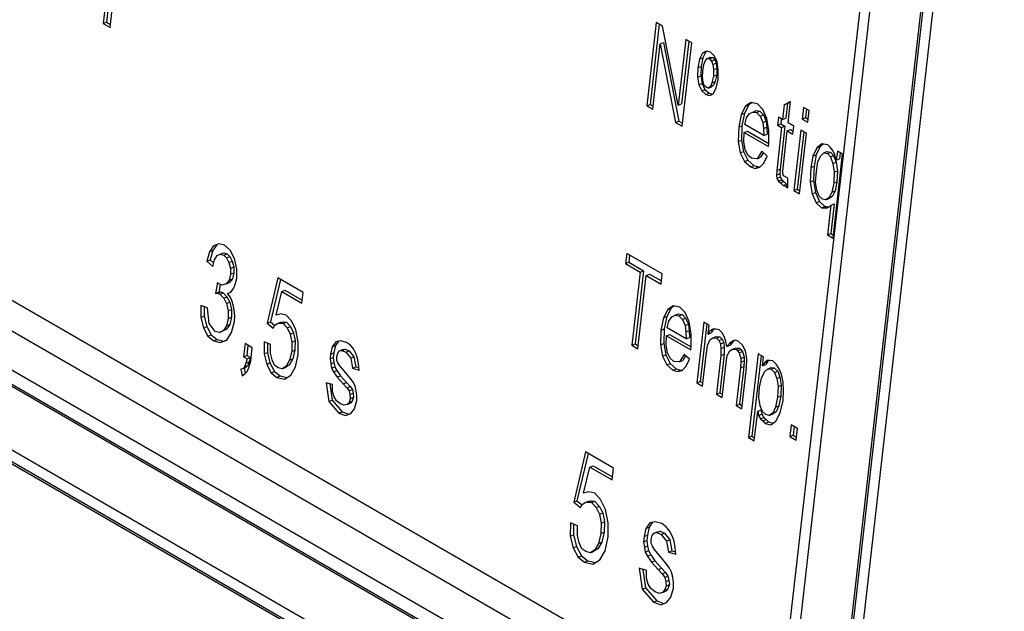
# Model space of a CAD drawing. Units: inches. Extents: x -195 to 195, y -143 to 143.
# Drawn here: x 100 to 102, y 32 to 33 of the extents above; entities that cross this region are included whole.
import ezdxf

# ---------------------------------------------------------------- set-up
doc = ezdxf.new("R2010")
doc.units = ezdxf.units.IN

# ---------------------------------------------------------------- blocks, each defined once
blk = doc.blocks.new('TOP__1', base_point=(-6.5221, 33.1841))
at = {"color": 4, "linetype": 'Continuous'}
for p, q in [((101.706, 31.8365), (102.0149, 34.5528)), ((101.7099, 31.8381), (102.0188, 34.5544)), ((102.0345, 34.5414), (101.7256, 31.8251)), ((101.6147, 31.9955), (101.9018, 34.5195)), ((101.9203, 34.5306), (101.6278, 31.9585)), ((101.628, 32.1121), (98.492, 33.9227)), ((101.6222, 32.0607), (98.4439, 33.8957)), ((98.3738, 33.8666), (101.6147, 31.9955)), ((101.6278, 31.9585), (98.3476, 33.8523)), ((101.6282, 31.9621), (98.3515, 33.8539)), ((98.2766, 33.7806), (101.6747, 31.8187)), ((101.6719, 31.7947), (98.2739, 33.7565)), ((101.6758, 31.7963), (98.2778, 33.7581)), ((100.4407, 33.5303), (100.4253, 33.3953)), ((100.4459, 33.5273), (100.4312, 33.3977)), ((100.4379, 33.3881), (100.4473, 33.471)), ((100.4253, 33.3953), (100.4312, 33.3977)), ((100.4253, 33.3953), (100.4379, 33.3881)), ((100.4312, 33.3977), (100.4385, 33.3935)), ((101.4131, 33.3971), (101.3962, 33.2484)), ((101.4183, 33.3941), (101.4021, 33.2508)), ((101.4244, 33.3906), (101.4131, 33.3971)), ((101.4524, 33.2493), (101.4244, 33.3906)), ((101.4069, 33.2423), (101.4201, 33.3588)), ((101.4201, 33.3588), (101.426, 33.3612)), ((101.4201, 33.3588), (101.4476, 33.2187)), ((101.426, 33.3612), (101.4535, 33.2211)), ((101.4658, 33.3667), (101.4524, 33.2493)), ((101.471, 33.3637), (101.4583, 33.2517)), ((101.4595, 33.2119), (101.4764, 33.3606)), ((101.4764, 33.3606), (101.4658, 33.3667)), ((101.4958, 33.3424), (101.4905, 33.3313)), ((101.5021, 33.3457), (101.4958, 33.3424)), ((101.4958, 33.3424), (101.5016, 33.3448)), ((101.5016, 33.3448), (101.4963, 33.3337)), ((101.5031, 33.3456), (101.5016, 33.3448)), ((101.51, 33.3442), (101.5021, 33.3457)), ((101.5166, 33.3374), (101.51, 33.3442)), ((101.5215, 33.3275), (101.5166, 33.3374)), ((101.4905, 33.3313), (101.4874, 33.3159)), ((101.4905, 33.3313), (101.4963, 33.3337)), ((101.4963, 33.3337), (101.4932, 33.3183)), ((101.4962, 33.3108), (101.4981, 33.3218)), ((101.4981, 33.3218), (101.5009, 33.3293)), ((101.5009, 33.3293), (101.504, 33.3326)), ((101.504, 33.3326), (101.5098, 33.335)), ((101.504, 33.3326), (101.508, 33.3323)), ((101.508, 33.3323), (101.5138, 33.3347)), ((101.508, 33.3323), (101.5115, 33.3282)), ((101.5098, 33.335), (101.5138, 33.3347)), ((101.5115, 33.3282), (101.5173, 33.3306)), ((101.5115, 33.3282), (101.5141, 33.3217)), ((101.5138, 33.3347), (101.5173, 33.3306)), ((101.5141, 33.3217), (101.5199, 33.3241)), ((101.5141, 33.3217), (101.5151, 33.313)), ((101.5173, 33.3306), (101.5199, 33.3241)), ((101.5199, 33.3241), (101.521, 33.3154)), ((101.5237, 33.3121), (101.5215, 33.3275)), ((101.4874, 33.3159), (101.4868, 33.2991)), ((101.4874, 33.3159), (101.4932, 33.3183)), ((101.4932, 33.3183), (101.4927, 33.3015)), ((101.4955, 33.2991), (101.4962, 33.3108)), ((101.5151, 33.313), (101.521, 33.3154)), ((101.5151, 33.313), (101.5151, 33.3009)), ((101.5151, 33.3009), (101.5209, 33.3033)), ((101.5209, 33.3033), (101.5183, 33.2917)), ((101.521, 33.3154), (101.5209, 33.3033)), ((101.5238, 33.2949), (101.5237, 33.3121)), ((101.4868, 33.2991), (101.4927, 33.3015)), ((101.4868, 33.2991), (101.4893, 33.2855)), ((101.4893, 33.2855), (101.4951, 33.2879)), ((101.4893, 33.2855), (101.4941, 33.2747)), ((101.4927, 33.3015), (101.4951, 33.2879)), ((101.4951, 33.2879), (101.4999, 33.2771)), ((101.4965, 33.2904), (101.4955, 33.2991)), ((101.4985, 33.2842), (101.4965, 33.2904)), ((101.5124, 33.2893), (101.5097, 33.2828)), ((101.5097, 33.2828), (101.5155, 33.2853)), ((101.5155, 33.2853), (101.5119, 33.2823)), ((101.5151, 33.3009), (101.5124, 33.2893)), ((101.5124, 33.2893), (101.5183, 33.2917)), ((101.5183, 33.2917), (101.5155, 33.2853)), ((101.52, 33.2799), (101.5238, 33.2949)), ((101.4941, 33.2747), (101.4999, 33.2771)), ((101.4941, 33.2747), (101.5014, 33.2685)), ((101.5028, 33.2808), (101.4985, 33.2842)), ((101.4999, 33.2771), (101.5072, 33.2709)), ((101.5014, 33.2685), (101.5072, 33.2709)), ((101.5014, 33.2685), (101.5085, 33.2664)), ((101.506, 33.2799), (101.5028, 33.2808)), ((101.5097, 33.2828), (101.506, 33.2799)), ((101.506, 33.2799), (101.5119, 33.2823)), ((101.5072, 33.2709), (101.5135, 33.269)), ((101.5085, 33.2664), (101.5149, 33.2697)), ((101.5149, 33.2697), (101.52, 33.2799)), ((101.3962, 33.2484), (101.4021, 33.2508)), ((101.4021, 33.2508), (101.4075, 33.2477)), ((101.4524, 33.2493), (101.4583, 33.2517)), ((101.5783, 33.25), (101.5706, 33.2353)), ((101.5819, 33.2543), (101.5725, 33.2476)), ((101.5725, 33.2476), (101.5783, 33.25)), ((101.5837, 33.2538), (101.5783, 33.25)), ((101.5936, 33.2515), (101.5819, 33.2543)), ((101.6032, 33.2419), (101.5936, 33.2515)), ((101.6416, 33.2501), (101.6386, 33.2236)), ((101.6529, 33.2557), (101.6416, 33.2501)), ((101.6416, 33.2501), (101.6474, 33.2525)), ((101.6474, 33.2525), (101.6444, 33.226)), ((101.6528, 33.2552), (101.6474, 33.2525)), ((101.6486, 33.2178), (101.6529, 33.2557)), ((101.3962, 33.2484), (101.4069, 33.2423)), ((101.5648, 33.2328), (101.5602, 33.2103)), ((101.5725, 33.2476), (101.5648, 33.2328)), ((101.5648, 33.2328), (101.5706, 33.2353)), ((101.5706, 33.2353), (101.5661, 33.2127)), ((101.5741, 33.2265), (101.5797, 33.2344)), ((101.5797, 33.2344), (101.5853, 33.2371)), ((101.5853, 33.2371), (101.5912, 33.2396)), ((101.5853, 33.2371), (101.5919, 33.2364)), ((101.5912, 33.2396), (101.5978, 33.2388)), ((101.5919, 33.2364), (101.5978, 33.2388)), ((101.5919, 33.2364), (101.5985, 33.2295)), ((101.5978, 33.2388), (101.6043, 33.232)), ((101.5985, 33.2295), (101.6043, 33.232)), ((101.6107, 33.2255), (101.6032, 33.2419)), ((101.6043, 33.232), (101.6091, 33.2211)), ((101.6758, 33.2455), (101.6734, 33.2246)), ((101.6858, 33.2397), (101.6758, 33.2455)), ((101.681, 33.2425), (101.6793, 33.2271)), ((101.6834, 33.2189), (101.6858, 33.2397)), ((101.4476, 33.2187), (101.4535, 33.2211)), ((101.4476, 33.2187), (101.4595, 33.2119)), ((101.4535, 33.2211), (101.4602, 33.2173)), ((101.5714, 33.2149), (101.5741, 33.2265)), ((101.6053, 33.1953), (101.5714, 33.2149)), ((101.5985, 33.2295), (101.6033, 33.2187)), ((101.6033, 33.2187), (101.6091, 33.2211)), ((101.6033, 33.2187), (101.6047, 33.2078)), ((101.6091, 33.2211), (101.6105, 33.2102)), ((101.6143, 33.2043), (101.6107, 33.2255)), ((101.631, 33.2279), (101.6294, 33.2137)), ((101.6294, 33.2137), (101.6353, 33.2161)), ((101.6386, 33.2236), (101.631, 33.2279)), ((101.6363, 33.2249), (101.6353, 33.2161)), ((101.6353, 33.2161), (101.6428, 33.2118)), ((101.6386, 33.2236), (101.6444, 33.226)), ((101.6586, 33.212), (101.6486, 33.2178)), ((101.6734, 33.2246), (101.6793, 33.2271)), ((101.6734, 33.2246), (101.6834, 33.2189)), ((101.6793, 33.2271), (101.6841, 33.2243)), ((101.5602, 33.2103), (101.5593, 33.1845)), ((101.5602, 33.2103), (101.5661, 33.2127)), ((101.5661, 33.2127), (101.5651, 33.187)), ((101.5692, 33.1838), (101.5698, 33.2007)), ((101.5698, 33.2007), (101.5757, 33.2031)), ((101.5698, 33.2007), (101.6137, 33.1753)), ((101.5757, 33.2031), (101.6142, 33.1808)), ((101.6047, 33.2078), (101.6105, 33.2102)), ((101.6047, 33.2078), (101.6053, 33.1953)), ((101.6053, 33.1953), (101.6111, 33.1978)), ((101.6105, 33.2102), (101.6111, 33.1978)), ((101.6142, 33.1801), (101.6143, 33.2043)), ((101.6369, 33.2094), (101.6282, 33.1326)), ((101.6294, 33.2137), (101.6369, 33.2094)), ((101.6428, 33.2118), (101.6341, 33.1351)), ((101.6369, 33.2094), (101.6428, 33.2118)), ((101.6388, 33.1316), (101.647, 33.2036)), ((101.647, 33.2036), (101.6528, 33.206)), ((101.647, 33.2036), (101.657, 33.1978)), ((101.6528, 33.206), (101.6576, 33.2032)), ((101.657, 33.1978), (101.6586, 33.212)), ((101.6712, 33.2048), (101.6589, 33.0968)), ((101.6764, 33.2017), (101.6647, 33.0992)), ((101.6689, 33.091), (101.6812, 33.199)), ((101.6812, 33.199), (101.6712, 33.2048)), ((101.5593, 33.1845), (101.5651, 33.187)), ((101.5593, 33.1845), (101.563, 33.1642)), ((101.5651, 33.187), (101.5688, 33.1666)), ((101.5717, 33.1703), (101.5692, 33.1838)), ((101.6137, 33.1753), (101.6142, 33.1801)), ((101.7084, 33.1802), (101.6996, 33.1732)), ((101.7109, 33.1799), (101.7055, 33.1756)), ((101.7196, 33.1788), (101.7084, 33.1802)), ((101.563, 33.1642), (101.5688, 33.1666)), ((101.563, 33.1642), (101.5706, 33.1487)), ((101.5688, 33.1666), (101.5764, 33.1512)), ((101.5766, 33.1604), (101.5717, 33.1703)), ((101.6014, 33.1673), (101.5932, 33.1538)), ((101.6043, 33.1648), (101.5991, 33.1563)), ((101.6111, 33.1586), (101.6014, 33.1673)), ((101.6996, 33.1732), (101.6926, 33.1581)), ((101.7055, 33.1756), (101.6984, 33.1605)), ((101.6996, 33.1732), (101.7055, 33.1756)), ((101.7067, 33.159), (101.712, 33.164)), ((101.712, 33.164), (101.7178, 33.1665)), ((101.712, 33.164), (101.7185, 33.1633)), ((101.7178, 33.1665), (101.7244, 33.1657)), ((101.7185, 33.1633), (101.7244, 33.1657)), ((101.7185, 33.1633), (101.7239, 33.1572)), ((101.7238, 33.1744), (101.7196, 33.1788)), ((101.7285, 33.1686), (101.7238, 33.1744)), ((101.7244, 33.1657), (101.7297, 33.1596)), ((101.7316, 33.1608), (101.7285, 33.1686)), ((101.7287, 33.012), (101.7458, 33.1617)), ((101.7364, 33.1671), (101.7345, 33.151)), ((101.7458, 33.1617), (101.7364, 33.1671)), ((101.7416, 33.1641), (101.7404, 33.1534)), ((101.5706, 33.1487), (101.5764, 33.1512)), ((101.5706, 33.1487), (101.5816, 33.1394)), ((101.5764, 33.1512), (101.5874, 33.1418)), ((101.5833, 33.1545), (101.5766, 33.1604)), ((101.5932, 33.1538), (101.5833, 33.1545)), ((101.5932, 33.1538), (101.5991, 33.1563)), ((101.5982, 33.1389), (101.605, 33.146)), ((101.605, 33.146), (101.6111, 33.1586)), ((101.6926, 33.1581), (101.6889, 33.138)), ((101.6926, 33.1581), (101.6984, 33.1605)), ((101.6984, 33.1605), (101.6948, 33.1404)), ((101.6989, 33.1312), (101.7015, 33.1488)), ((101.7015, 33.1488), (101.7067, 33.159)), ((101.7239, 33.1572), (101.7297, 33.1596)), ((101.7239, 33.1572), (101.7285, 33.1454)), ((101.7285, 33.1454), (101.7344, 33.1478)), ((101.7285, 33.1454), (101.7308, 33.1299)), ((101.7297, 33.1596), (101.7344, 33.1478)), ((101.7345, 33.151), (101.7316, 33.1608)), ((101.7344, 33.1478), (101.7366, 33.1324)), ((101.7345, 33.151), (101.7404, 33.1534)), ((101.5816, 33.1394), (101.5874, 33.1418)), ((101.5816, 33.1394), (101.5899, 33.1366)), ((101.5874, 33.1418), (101.5958, 33.139)), ((101.5899, 33.1366), (101.5958, 33.139)), ((101.5899, 33.1366), (101.5982, 33.1389)), ((101.5958, 33.139), (101.5992, 33.14)), ((101.6282, 33.1326), (101.628, 33.1247)), ((101.628, 33.1247), (101.6338, 33.1271)), ((101.6282, 33.1326), (101.6341, 33.1351)), ((101.6341, 33.1351), (101.6338, 33.1271)), ((101.6338, 33.1271), (101.6344, 33.1207)), ((101.639, 33.1274), (101.6388, 33.1316)), ((101.6405, 33.1235), (101.639, 33.1274)), ((101.6889, 33.138), (101.688, 33.1122)), ((101.6889, 33.138), (101.6948, 33.1404)), ((101.6948, 33.1404), (101.6939, 33.1147)), ((101.6973, 33.1119), (101.6989, 33.1312)), ((101.7308, 33.1299), (101.7299, 33.1103)), ((101.7308, 33.1299), (101.7366, 33.1324)), ((101.7366, 33.1324), (101.7357, 33.1127)), ((101.628, 33.1247), (101.6286, 33.1183)), ((101.6286, 33.1183), (101.6344, 33.1207)), ((101.6286, 33.1183), (101.6314, 33.1136)), ((101.6314, 33.1136), (101.6372, 33.1161)), ((101.6314, 33.1136), (101.6351, 33.1105)), ((101.6344, 33.1207), (101.6372, 33.1161)), ((101.6351, 33.1105), (101.6409, 33.1129)), ((101.6351, 33.1105), (101.6399, 33.1057)), ((101.6372, 33.1161), (101.6409, 33.1129)), ((101.6481, 33.1192), (101.6405, 33.1235)), ((101.6409, 33.1129), (101.6457, 33.1081)), ((101.6481, 33.102), (101.6481, 33.1192)), ((101.688, 33.1122), (101.6939, 33.1147)), ((101.688, 33.1122), (101.6916, 33.091)), ((101.6939, 33.1147), (101.6975, 33.0934)), ((101.6997, 33.0974), (101.6973, 33.1119)), ((101.7299, 33.1103), (101.7267, 33.0939)), ((101.7299, 33.1103), (101.7357, 33.1127)), ((101.7357, 33.1127), (101.7325, 33.0964)), ((101.6399, 33.1057), (101.6457, 33.1081)), ((101.6399, 33.1057), (101.6437, 33.1045)), ((101.6437, 33.1045), (101.6481, 33.1063)), ((101.6437, 33.1045), (101.6481, 33.102)), ((101.6457, 33.1081), (101.6481, 33.1074)), ((101.6589, 33.0968), (101.6647, 33.0992)), ((101.6589, 33.0968), (101.6689, 33.091)), ((101.6647, 33.0992), (101.6695, 33.0964)), ((101.6916, 33.091), (101.6975, 33.0934)), ((101.6975, 33.0934), (101.7043, 33.0773)), ((101.7039, 33.0869), (101.6997, 33.0974)), ((101.7267, 33.0939), (101.7216, 33.0848)), ((101.7267, 33.0939), (101.7325, 33.0964)), ((101.7325, 33.0964), (101.7275, 33.0872)), ((101.6916, 33.091), (101.6985, 33.0749)), ((101.6985, 33.0749), (101.7043, 33.0773)), ((101.6985, 33.0749), (101.7082, 33.0663)), ((101.7099, 33.0814), (101.7039, 33.0869)), ((101.7043, 33.0773), (101.714, 33.0687)), ((101.7158, 33.0801), (101.7099, 33.0814)), ((101.7216, 33.0848), (101.7158, 33.0801)), ((101.7158, 33.0801), (101.7216, 33.0825)), ((101.7216, 33.0848), (101.7275, 33.0872)), ((101.7275, 33.0872), (101.7216, 33.0825)), ((101.7082, 33.0663), (101.714, 33.0687)), ((101.7082, 33.0663), (101.7122, 33.066)), ((101.7122, 33.066), (101.718, 33.0684)), ((101.7122, 33.066), (101.7168, 33.0654)), ((101.714, 33.0687), (101.718, 33.0684)), ((101.7168, 33.0654), (101.7212, 33.0672)), ((101.7168, 33.0654), (101.721, 33.067)), ((101.718, 33.0684), (101.7218, 33.0679)), ((101.7247, 33.0708), (101.7187, 33.0178)), ((101.721, 33.067), (101.7247, 33.0708)), ((101.7306, 33.0733), (101.7245, 33.0202)), ((101.7247, 33.0708), (101.7306, 33.0733)), ((101.7187, 33.0178), (101.7245, 33.0202)), ((101.7187, 33.0178), (101.7287, 33.012)), ((101.7245, 33.0202), (101.7294, 33.0174)), ((100.6154, 32.9875), (100.6105, 32.971)), ((100.6226, 32.9981), (100.6154, 32.9875)), ((100.6154, 32.9875), (100.6212, 32.9899)), ((100.6212, 32.9899), (100.6163, 32.9734)), ((100.6283, 33.0003), (100.6212, 32.9899)), ((100.632, 33.0017), (100.6226, 32.9981)), ((100.6422, 32.9992), (100.632, 33.0017)), ((100.6344, 32.9833), (100.6403, 32.9857)), ((100.6403, 32.9857), (100.6468, 32.9842)), ((100.6518, 32.9903), (100.6422, 32.9992)), ((100.6598, 32.9754), (100.6518, 32.9903)), ((100.6105, 32.971), (100.6163, 32.9734)), ((100.6105, 32.971), (100.6214, 32.9613)), ((100.6163, 32.9734), (100.6229, 32.9676)), ((100.6214, 32.9613), (100.6243, 32.9733)), ((100.6243, 32.9733), (100.6289, 32.9808)), ((100.6289, 32.9808), (100.6344, 32.9833)), ((100.6344, 32.9833), (100.641, 32.9818)), ((100.641, 32.9818), (100.6468, 32.9842)), ((100.641, 32.9818), (100.6457, 32.9768)), ((100.6457, 32.9768), (100.6515, 32.9792)), ((100.6457, 32.9768), (100.65, 32.9686)), ((100.6468, 32.9842), (100.6515, 32.9792)), ((100.65, 32.9686), (100.6559, 32.971)), ((100.65, 32.9686), (100.6526, 32.958)), ((100.6515, 32.9792), (100.6559, 32.971)), ((100.6559, 32.971), (100.6584, 32.9605)), ((100.6638, 32.9573), (100.6598, 32.9754)), ((101.3602, 32.9847), (101.3582, 32.9667)), ((101.3582, 32.9667), (101.364, 32.9691)), ((101.4235, 32.9481), (101.3602, 32.9847)), ((101.3654, 32.9817), (101.364, 32.9691)), ((101.364, 32.9691), (101.3903, 32.9539)), ((100.6526, 32.958), (100.6584, 32.9605)), ((100.6526, 32.958), (100.6529, 32.9476)), ((100.6584, 32.9605), (100.6587, 32.95)), ((100.6641, 32.94), (100.6638, 32.9573)), ((101.3582, 32.9667), (101.3845, 32.9515)), ((101.3845, 32.9515), (101.3696, 32.8208)), ((101.3903, 32.9539), (101.3755, 32.8232)), ((101.3845, 32.9515), (101.3903, 32.9539)), ((100.6294, 32.9328), (100.6257, 32.9134)), ((100.6307, 32.9309), (100.6294, 32.9328)), ((100.6502, 32.9367), (100.645, 32.9306)), ((100.645, 32.9306), (100.6508, 32.9331)), ((100.6529, 32.9476), (100.6502, 32.9367)), ((100.6502, 32.9367), (100.656, 32.9391)), ((100.656, 32.9391), (100.6508, 32.9331)), ((100.6529, 32.9476), (100.6587, 32.95)), ((100.6587, 32.95), (100.656, 32.9391)), ((100.6613, 32.9291), (100.6641, 32.94)), ((100.7371, 32.941), (100.7181, 32.86)), ((100.7417, 32.9384), (100.7239, 32.8624)), ((100.7822, 32.915), (100.7371, 32.941)), ((101.3803, 32.8146), (101.3952, 32.9453)), ((101.3952, 32.9453), (101.401, 32.9478)), ((101.3952, 32.9453), (101.4215, 32.9301)), ((101.401, 32.9478), (101.4221, 32.9356)), ((101.4215, 32.9301), (101.4235, 32.9481)), ((100.6257, 32.9134), (100.6316, 32.9158)), ((100.6295, 32.9135), (100.6353, 32.9159)), ((100.6379, 32.9279), (100.6307, 32.9309)), ((100.6342, 32.9295), (100.6316, 32.9158)), ((100.6316, 32.9158), (100.6353, 32.9159)), ((100.6353, 32.9159), (100.6397, 32.9145)), ((100.645, 32.9306), (100.6379, 32.9279)), ((100.6475, 32.9133), (100.653, 32.9157)), ((100.653, 32.9157), (100.6582, 32.9218)), ((100.6582, 32.9218), (100.6613, 32.9291)), ((100.734, 32.8747), (100.7441, 32.9166)), ((100.7441, 32.9166), (100.7499, 32.919)), ((100.7441, 32.9166), (100.78, 32.8958)), ((100.7499, 32.919), (100.7807, 32.9012)), ((100.6257, 32.9134), (100.6295, 32.9135)), ((100.6295, 32.9135), (100.6338, 32.9121)), ((100.6338, 32.9121), (100.6397, 32.9145)), ((100.6338, 32.9121), (100.6405, 32.9048)), ((100.6397, 32.9145), (100.6464, 32.9072)), ((100.6405, 32.9048), (100.6464, 32.9072)), ((100.6405, 32.9048), (100.6454, 32.8952)), ((100.6464, 32.9072), (100.6513, 32.8976)), ((100.6521, 32.9072), (100.6475, 32.9133)), ((100.6551, 32.9009), (100.6521, 32.9072)), ((100.6572, 32.8929), (100.6551, 32.9009)), ((100.78, 32.8958), (100.7822, 32.915)), ((100.6, 32.8919), (100.5998, 32.8704)), ((100.6115, 32.8875), (100.6, 32.8919)), ((100.6058, 32.8897), (100.6056, 32.8728)), ((100.6144, 32.8597), (100.6115, 32.8875)), ((100.6454, 32.8952), (100.6513, 32.8976)), ((100.6454, 32.8952), (100.6485, 32.8821)), ((100.6485, 32.8821), (100.6484, 32.8684)), ((100.6485, 32.8821), (100.6543, 32.8845)), ((100.6513, 32.8976), (100.6543, 32.8845)), ((100.6543, 32.8845), (100.6542, 32.8709)), ((100.6592, 32.8838), (100.6572, 32.8929)), ((100.6602, 32.873), (100.6592, 32.8838)), ((101.4337, 32.8847), (101.426, 32.87)), ((101.4395, 32.8871), (101.4318, 32.8724)), ((101.4431, 32.8914), (101.4337, 32.8847)), ((101.4337, 32.8847), (101.4395, 32.8871)), ((101.4449, 32.891), (101.4395, 32.8871)), ((101.4548, 32.8887), (101.4431, 32.8914)), ((101.4644, 32.8791), (101.4548, 32.8887)), ((100.5998, 32.8704), (100.6056, 32.8728)), ((100.5998, 32.8704), (100.6044, 32.8518)), ((100.6056, 32.8728), (100.6103, 32.8542)), ((100.6484, 32.8684), (100.6454, 32.8554)), ((100.6484, 32.8684), (100.6542, 32.8709)), ((100.6542, 32.8709), (100.6513, 32.8578)), ((100.6546, 32.8433), (100.6598, 32.863)), ((100.6598, 32.863), (100.6602, 32.873)), ((100.7181, 32.86), (100.7239, 32.8624)), ((100.7239, 32.8624), (100.7318, 32.8563)), ((100.7425, 32.8766), (100.734, 32.8747)), ((100.7414, 32.8602), (100.7473, 32.8626)), ((100.7521, 32.8745), (100.7425, 32.8766)), ((100.7427, 32.8619), (100.7473, 32.8626)), ((100.7473, 32.8626), (100.7524, 32.8619)), ((100.7614, 32.8645), (100.7521, 32.8745)), ((100.7694, 32.8486), (100.7614, 32.8645)), ((101.426, 32.87), (101.4214, 32.8474)), ((101.426, 32.87), (101.4318, 32.8724)), ((101.4318, 32.8724), (101.4273, 32.8498)), ((101.4326, 32.852), (101.4353, 32.8636)), ((101.4353, 32.8636), (101.4409, 32.8715)), ((101.4409, 32.8715), (101.4465, 32.8743)), ((101.4465, 32.8743), (101.4524, 32.8767)), ((101.4465, 32.8743), (101.4531, 32.8735)), ((101.4524, 32.8767), (101.459, 32.8759)), ((101.4531, 32.8735), (101.459, 32.8759)), ((101.4531, 32.8735), (101.4597, 32.8667)), ((101.459, 32.8759), (101.4655, 32.8691)), ((101.4597, 32.8667), (101.4655, 32.8691)), ((101.4597, 32.8667), (101.4645, 32.8558)), ((101.4719, 32.8626), (101.4644, 32.8791)), ((101.4655, 32.8691), (101.4703, 32.8583)), ((101.4755, 32.8414), (101.4719, 32.8626)), ((100.6044, 32.8518), (100.6103, 32.8542)), ((100.6044, 32.8518), (100.6125, 32.8369)), ((100.6103, 32.8542), (100.6184, 32.8394)), ((100.6255, 32.8453), (100.6144, 32.8597)), ((100.6328, 32.8434), (100.6255, 32.8453)), ((100.64, 32.8472), (100.6328, 32.8434)), ((100.6328, 32.8434), (100.6386, 32.8458)), ((100.6458, 32.8496), (100.6386, 32.8458)), ((100.6454, 32.8554), (100.64, 32.8472)), ((100.64, 32.8472), (100.6458, 32.8496)), ((100.6454, 32.8554), (100.6513, 32.8578)), ((100.6513, 32.8578), (100.6458, 32.8496)), ((100.7181, 32.86), (100.7291, 32.8514)), ((100.7291, 32.8514), (100.732, 32.8565)), ((100.732, 32.8565), (100.7368, 32.8594)), ((100.7368, 32.8594), (100.7427, 32.8619)), ((100.7368, 32.8594), (100.7414, 32.8602)), ((100.7414, 32.8602), (100.7466, 32.8595)), ((100.7466, 32.8595), (100.7524, 32.8619)), ((100.7466, 32.8595), (100.754, 32.8518)), ((100.7524, 32.8619), (100.7598, 32.8542)), ((100.754, 32.8518), (100.7598, 32.8542)), ((100.754, 32.8518), (100.7595, 32.8407)), ((100.7598, 32.8542), (100.7653, 32.8431)), ((100.7737, 32.8268), (100.7694, 32.8486)), ((101.4214, 32.8474), (101.4205, 32.8217)), ((101.4214, 32.8474), (101.4273, 32.8498)), ((101.4273, 32.8498), (101.4263, 32.8241)), ((101.4665, 32.8325), (101.4326, 32.852)), ((101.4645, 32.8558), (101.4703, 32.8583)), ((101.4645, 32.8558), (101.4659, 32.8449)), ((101.4659, 32.8449), (101.4717, 32.8473)), ((101.4659, 32.8449), (101.4665, 32.8325)), ((101.4703, 32.8583), (101.4717, 32.8473)), ((101.4717, 32.8473), (101.4723, 32.8349)), ((101.4979, 32.8618), (101.4856, 32.7538)), ((101.5031, 32.8588), (101.4914, 32.7562)), ((101.5073, 32.8564), (101.4979, 32.8618)), ((101.5055, 32.8403), (101.5073, 32.8564)), ((101.5088, 32.8464), (101.5055, 32.8403)), ((101.5139, 32.8495), (101.5088, 32.8464)), ((101.5088, 32.8464), (101.5147, 32.8488)), ((101.5147, 32.8488), (101.5113, 32.8427)), ((101.5192, 32.8495), (101.5139, 32.8495)), ((101.5158, 32.8495), (101.5147, 32.8488)), ((101.5251, 32.8481), (101.5192, 32.8495)), ((101.5305, 32.843), (101.5251, 32.8481)), ((100.6125, 32.8369), (100.6184, 32.8394)), ((100.6125, 32.8369), (100.6229, 32.8287)), ((100.6184, 32.8394), (100.6287, 32.8311)), ((100.6229, 32.8287), (100.6287, 32.8311)), ((100.6229, 32.8287), (100.6345, 32.8254)), ((100.6287, 32.8311), (100.6403, 32.8278)), ((100.6345, 32.8254), (100.6463, 32.8299)), ((100.6345, 32.8254), (100.6403, 32.8278)), ((100.6403, 32.8278), (100.6464, 32.8302)), ((100.6463, 32.8299), (100.6546, 32.8433)), ((100.7595, 32.8407), (100.7653, 32.8431)), ((100.7595, 32.8407), (100.7624, 32.8265)), ((100.7624, 32.8265), (100.7682, 32.8289)), ((100.7653, 32.8431), (100.7682, 32.8289)), ((100.7682, 32.8289), (100.7678, 32.8121)), ((100.8455, 32.8279), (100.8401, 32.8203)), ((100.8491, 32.8287), (100.8406, 32.8268)), ((100.86, 32.8258), (100.8491, 32.8287)), ((101.4304, 32.821), (101.431, 32.8378)), ((101.431, 32.8378), (101.4369, 32.8402)), ((101.431, 32.8378), (101.4749, 32.8125)), ((101.4369, 32.8402), (101.4754, 32.818)), ((101.4665, 32.8325), (101.4723, 32.8349)), ((101.4754, 32.8172), (101.4755, 32.8414)), ((101.5046, 32.8206), (101.5091, 32.8311)), ((101.5055, 32.8403), (101.5113, 32.8427)), ((101.5091, 32.8311), (101.5141, 32.8342)), ((101.5141, 32.8342), (101.52, 32.8367)), ((101.5141, 32.8342), (101.5207, 32.8335)), ((101.52, 32.8367), (101.5266, 32.8359)), ((101.5207, 32.8335), (101.5266, 32.8359)), ((101.5207, 32.8335), (101.5249, 32.829)), ((101.5249, 32.829), (101.5307, 32.8315)), ((101.5249, 32.829), (101.5276, 32.8234)), ((101.5266, 32.8359), (101.5307, 32.8315)), ((101.5344, 32.8367), (101.5305, 32.843)), ((101.5307, 32.8315), (101.5334, 32.8259)), ((101.5374, 32.8279), (101.5344, 32.8367)), ((101.5391, 32.8188), (101.5374, 32.8279)), ((101.5489, 32.8283), (101.5437, 32.8242)), ((101.5537, 32.8296), (101.5489, 32.8283)), ((101.553, 32.8294), (101.5495, 32.8267)), ((101.5595, 32.8282), (101.5537, 32.8296)), ((101.5667, 32.821), (101.5595, 32.8282)), ((100.6787, 32.8237), (100.676, 32.8003)), ((100.6913, 32.8164), (100.6787, 32.8237)), ((100.6839, 32.8207), (100.6818, 32.8027)), ((100.6887, 32.793), (100.6913, 32.8164)), ((100.7128, 32.8267), (100.7126, 32.8053)), ((100.7243, 32.8223), (100.7128, 32.8267)), ((100.7186, 32.8245), (100.7185, 32.8077)), ((100.7241, 32.8066), (100.7243, 32.8223)), ((100.762, 32.8097), (100.7579, 32.7939)), ((100.7624, 32.8265), (100.762, 32.8097)), ((100.762, 32.8097), (100.7678, 32.8121)), ((100.7678, 32.8121), (100.7638, 32.7963)), ((100.7734, 32.8042), (100.7737, 32.8268)), ((100.8343, 32.8179), (100.8313, 32.8049)), ((100.8406, 32.8268), (100.8343, 32.8179)), ((100.8343, 32.8179), (100.8401, 32.8203)), ((100.8401, 32.8203), (100.8372, 32.8073)), ((100.8443, 32.8065), (100.847, 32.8106)), ((100.847, 32.8106), (100.8528, 32.813)), ((100.847, 32.8106), (100.8516, 32.8113)), ((100.8516, 32.8113), (100.8574, 32.8138)), ((100.8516, 32.8113), (100.8588, 32.8083)), ((100.8528, 32.813), (100.8574, 32.8138)), ((100.8574, 32.8138), (100.8646, 32.8108)), ((100.8588, 32.8083), (100.8646, 32.8108)), ((100.8669, 32.8207), (100.86, 32.8258)), ((100.8646, 32.8108), (100.8732, 32.8001)), ((100.8722, 32.8142), (100.8669, 32.8207)), ((100.8765, 32.806), (100.8722, 32.8142)), ((101.3696, 32.8208), (101.3755, 32.8232)), ((101.3696, 32.8208), (101.3803, 32.8146)), ((101.3755, 32.8232), (101.3809, 32.82)), ((101.4205, 32.8217), (101.4263, 32.8241)), ((101.4205, 32.8217), (101.4242, 32.8014)), ((101.4263, 32.8241), (101.43, 32.8038)), ((101.4329, 32.8074), (101.4304, 32.821)), ((101.4749, 32.8125), (101.4754, 32.8172)), ((101.5019, 32.803), (101.5046, 32.8206)), ((101.5276, 32.8234), (101.5334, 32.8259)), ((101.5276, 32.8234), (101.5286, 32.8148)), ((101.5286, 32.8148), (101.5344, 32.8172)), ((101.5286, 32.8148), (101.5286, 32.8027)), ((101.5334, 32.8259), (101.5344, 32.8172)), ((101.5344, 32.8172), (101.5344, 32.8051)), ((101.5437, 32.8242), (101.5391, 32.8188)), ((101.5391, 32.8188), (101.5449, 32.8212)), ((101.5399, 32.8022), (101.5442, 32.8108)), ((101.5437, 32.8242), (101.5495, 32.8267)), ((101.5442, 32.8108), (101.5492, 32.814)), ((101.5495, 32.8267), (101.5449, 32.8212)), ((101.5492, 32.814), (101.5551, 32.8164)), ((101.5492, 32.814), (101.5558, 32.8132)), ((101.5551, 32.8164), (101.5617, 32.8156)), ((101.5558, 32.8132), (101.5617, 32.8156)), ((101.5558, 32.8132), (101.5582, 32.8108)), ((101.5582, 32.8108), (101.5641, 32.8132)), ((101.5582, 32.8108), (101.5611, 32.8071)), ((101.5617, 32.8156), (101.5641, 32.8132)), ((101.5641, 32.8132), (101.567, 32.8095)), ((101.5722, 32.8108), (101.5667, 32.821)), ((101.5747, 32.7972), (101.5722, 32.8108)), ((100.676, 32.8003), (100.6818, 32.8027)), ((100.676, 32.8003), (100.6823, 32.7966)), ((100.6823, 32.7966), (100.68, 32.7889)), ((100.6818, 32.8027), (100.6882, 32.799)), ((100.6823, 32.7966), (100.6882, 32.799)), ((100.6882, 32.799), (100.6858, 32.7913)), ((100.6861, 32.7831), (100.6887, 32.793)), ((100.7126, 32.8053), (100.7185, 32.8077)), ((100.7126, 32.8053), (100.7173, 32.7867)), ((100.7185, 32.8077), (100.7231, 32.7891)), ((100.7272, 32.7946), (100.7241, 32.8066)), ((100.7314, 32.7853), (100.7272, 32.7946)), ((100.7579, 32.7939), (100.7522, 32.7835)), ((100.7579, 32.7939), (100.7638, 32.7963)), ((100.7638, 32.7963), (100.7581, 32.7859)), ((100.7686, 32.782), (100.7734, 32.8042)), ((100.8313, 32.8049), (100.8304, 32.7963)), ((100.8304, 32.7963), (100.8362, 32.7988)), ((100.8304, 32.7963), (100.8316, 32.7877)), ((100.8313, 32.8049), (100.8372, 32.8073)), ((100.8372, 32.8073), (100.8362, 32.7988)), ((100.8362, 32.7988), (100.8375, 32.7901)), ((100.8428, 32.8005), (100.8443, 32.8065)), ((100.8428, 32.7937), (100.8428, 32.8005)), ((100.8446, 32.7893), (100.8428, 32.7937)), ((100.8588, 32.8083), (100.8673, 32.7977)), ((100.8673, 32.7977), (100.8732, 32.8001)), ((100.8673, 32.7977), (100.8706, 32.7799)), ((100.8732, 32.8001), (100.8764, 32.7824)), ((100.8793, 32.7976), (100.8765, 32.806)), ((100.8812, 32.7874), (100.8793, 32.7976)), ((101.4242, 32.8014), (101.43, 32.8038)), ((101.4242, 32.8014), (101.4318, 32.7859)), ((101.43, 32.8038), (101.4376, 32.7883)), ((101.4378, 32.7976), (101.4329, 32.8074)), ((101.4445, 32.7917), (101.4378, 32.7976)), ((101.4626, 32.8044), (101.4544, 32.791)), ((101.4544, 32.791), (101.4603, 32.7934)), ((101.4655, 32.8019), (101.4603, 32.7934)), ((101.4723, 32.7958), (101.4626, 32.8044)), ((101.4662, 32.7832), (101.4723, 32.7958)), ((101.4956, 32.748), (101.5019, 32.803)), ((101.5286, 32.8027), (101.5207, 32.7335)), ((101.5344, 32.8051), (101.5265, 32.736)), ((101.5286, 32.8027), (101.5344, 32.8051)), ((101.5377, 32.7893), (101.5399, 32.8022)), ((101.5611, 32.8071), (101.567, 32.8095)), ((101.5611, 32.8071), (101.564, 32.7974)), ((101.564, 32.7974), (101.5639, 32.7904)), ((101.5639, 32.7904), (101.5697, 32.7928)), ((101.564, 32.7974), (101.5699, 32.7998)), ((101.567, 32.8095), (101.5699, 32.7998)), ((101.5697, 32.7928), (101.5693, 32.7829)), ((101.5699, 32.7998), (101.5697, 32.7928)), ((101.5741, 32.7804), (101.5747, 32.7972)), ((101.595, 32.8057), (101.578, 32.656)), ((101.6003, 32.8027), (101.5839, 32.6584)), ((101.6045, 32.8003), (101.595, 32.8057)), ((101.6026, 32.7842), (101.6045, 32.8003)), ((101.611, 32.7934), (101.6066, 32.7899)), ((101.6066, 32.7899), (101.6125, 32.7924)), ((101.6125, 32.7924), (101.6085, 32.7866)), ((101.6157, 32.7938), (101.611, 32.7934)), ((101.6141, 32.7936), (101.6125, 32.7924)), ((101.621, 32.7928), (101.6157, 32.7938)), ((101.627, 32.7872), (101.621, 32.7928)), ((100.6751, 32.7792), (100.6712, 32.7781)), ((100.6712, 32.7781), (100.6736, 32.7664)), ((100.6777, 32.7823), (100.6751, 32.7792)), ((100.6751, 32.7792), (100.6809, 32.7816)), ((100.6771, 32.7801), (100.6791, 32.7709)), ((100.68, 32.7889), (100.6777, 32.7823)), ((100.6777, 32.7823), (100.6835, 32.7847)), ((100.6786, 32.7704), (100.6829, 32.7747)), ((100.68, 32.7889), (100.6858, 32.7913)), ((100.6835, 32.7847), (100.6809, 32.7816)), ((100.6829, 32.7747), (100.6861, 32.7831)), ((100.6858, 32.7913), (100.6835, 32.7847)), ((100.7173, 32.7867), (100.7231, 32.7891)), ((100.7173, 32.7867), (100.7254, 32.7718)), ((100.7231, 32.7891), (100.7312, 32.7742)), ((100.7376, 32.7806), (100.7314, 32.7853)), ((100.7449, 32.7787), (100.7376, 32.7806)), ((100.7522, 32.7835), (100.7449, 32.7787)), ((100.7449, 32.7787), (100.7508, 32.7811)), ((100.7581, 32.7859), (100.7508, 32.7811)), ((100.7522, 32.7835), (100.7581, 32.7859)), ((100.7602, 32.7676), (100.7686, 32.782)), ((100.8316, 32.7877), (100.8375, 32.7901)), ((100.8316, 32.7877), (100.833, 32.78)), ((100.833, 32.78), (100.8388, 32.7825)), ((100.833, 32.78), (100.8368, 32.7733)), ((100.8368, 32.7733), (100.8426, 32.7758)), ((100.8375, 32.7901), (100.8388, 32.7825)), ((100.8388, 32.7825), (100.8426, 32.7758)), ((100.8426, 32.7758), (100.849, 32.7664)), ((100.8477, 32.784), (100.8446, 32.7893)), ((100.8557, 32.7749), (100.8477, 32.784)), ((100.8663, 32.762), (100.8557, 32.7749)), ((100.8706, 32.7799), (100.8764, 32.7824)), ((100.8706, 32.7799), (100.8822, 32.7766)), ((100.8764, 32.7824), (100.8818, 32.7808)), ((100.8822, 32.7766), (100.8812, 32.7874)), ((101.4318, 32.7859), (101.4376, 32.7883)), ((101.4318, 32.7859), (101.4428, 32.7765)), ((101.4376, 32.7883), (101.4486, 32.7789)), ((101.4428, 32.7765), (101.4486, 32.7789)), ((101.4428, 32.7765), (101.4511, 32.7737)), ((101.4544, 32.791), (101.4445, 32.7917)), ((101.4486, 32.7789), (101.457, 32.7761)), ((101.4511, 32.7737), (101.457, 32.7761)), ((101.4511, 32.7737), (101.4594, 32.776)), ((101.457, 32.7761), (101.4604, 32.7771)), ((101.4594, 32.776), (101.4662, 32.7832)), ((101.5307, 32.7277), (101.5377, 32.7893)), ((101.5635, 32.7805), (101.5558, 32.7133)), ((101.5693, 32.7829), (101.5616, 32.7157)), ((101.5639, 32.7904), (101.5635, 32.7805)), ((101.5635, 32.7805), (101.5693, 32.7829)), ((101.5658, 32.7075), (101.5741, 32.7804)), ((101.6066, 32.7899), (101.6026, 32.7842)), ((101.6026, 32.7842), (101.6085, 32.7866)), ((101.606, 32.7731), (101.612, 32.7787)), ((101.612, 32.7787), (101.6179, 32.7812)), ((101.612, 32.7787), (101.618, 32.7783)), ((101.6179, 32.7812), (101.6238, 32.7807)), ((101.618, 32.7783), (101.6238, 32.7807)), ((101.618, 32.7783), (101.6239, 32.7719)), ((101.6238, 32.7807), (101.6298, 32.7743)), ((101.6327, 32.7789), (101.627, 32.7872)), ((101.6369, 32.7684), (101.6327, 32.7789)), ((100.6736, 32.7664), (100.6786, 32.7704)), ((100.7254, 32.7718), (100.7312, 32.7742)), ((100.7254, 32.7718), (100.7357, 32.7635)), ((100.7312, 32.7742), (100.7415, 32.766)), ((100.7357, 32.7635), (100.7415, 32.766)), ((100.7357, 32.7635), (100.7489, 32.7605)), ((100.7415, 32.766), (100.7533, 32.7632)), ((100.7489, 32.7605), (100.7602, 32.7676)), ((100.8368, 32.7733), (100.8432, 32.7639)), ((100.8432, 32.7639), (100.849, 32.7664)), ((100.8432, 32.7639), (100.8539, 32.7521)), ((100.849, 32.7664), (100.8597, 32.7545)), ((100.8721, 32.754), (100.8663, 32.762)), ((101.5976, 32.7457), (101.6008, 32.762)), ((101.6008, 32.762), (101.606, 32.7731)), ((101.6239, 32.7719), (101.6298, 32.7743)), ((101.6239, 32.7719), (101.6281, 32.7614)), ((101.6281, 32.7614), (101.6339, 32.7638)), ((101.6281, 32.7614), (101.6304, 32.7469)), ((101.6298, 32.7743), (101.6339, 32.7638)), ((101.6339, 32.7638), (101.6363, 32.7493)), ((101.6394, 32.7549), (101.6369, 32.7684)), ((100.8233, 32.7539), (100.8285, 32.7202)), ((100.8349, 32.7506), (100.8233, 32.7539)), ((100.8298, 32.752), (100.8343, 32.7226)), ((100.835, 32.738), (100.8349, 32.7506)), ((100.8539, 32.7521), (100.8597, 32.7545)), ((100.8539, 32.7521), (100.8606, 32.7448)), ((100.8597, 32.7545), (100.8664, 32.7473)), ((100.8606, 32.7448), (100.8664, 32.7473)), ((100.8606, 32.7448), (100.8644, 32.7392)), ((100.8644, 32.7392), (100.8703, 32.7416)), ((100.8664, 32.7473), (100.8703, 32.7416)), ((100.8703, 32.7416), (100.8718, 32.7351)), ((100.8752, 32.7477), (100.8721, 32.754)), ((100.8773, 32.7397), (100.8752, 32.7477)), ((100.8785, 32.731), (100.8773, 32.7397)), ((101.4856, 32.7538), (101.4914, 32.7562)), ((101.4856, 32.7538), (101.4956, 32.748)), ((101.4914, 32.7562), (101.4962, 32.7534)), ((101.5962, 32.7273), (101.5976, 32.7457)), ((101.6304, 32.7469), (101.6297, 32.7282)), ((101.6304, 32.7469), (101.6363, 32.7493)), ((101.6363, 32.7493), (101.6355, 32.7306)), ((101.6403, 32.7392), (101.6394, 32.7549)), ((100.8285, 32.7202), (100.8343, 32.7226)), ((100.8343, 32.7226), (100.8522, 32.702)), ((100.8377, 32.7285), (100.835, 32.738)), ((100.8421, 32.7214), (100.8377, 32.7285)), ((100.8644, 32.7392), (100.8659, 32.7326)), ((100.8666, 32.7254), (100.8644, 32.7188)), ((100.8659, 32.7326), (100.8718, 32.7351)), ((100.8659, 32.7326), (100.8666, 32.7254)), ((100.8666, 32.7254), (100.8725, 32.7279)), ((100.8725, 32.7279), (100.8702, 32.7212)), ((100.8718, 32.7351), (100.8725, 32.7279)), ((100.8743, 32.7073), (100.8783, 32.7221)), ((100.8783, 32.7221), (100.8785, 32.731)), ((101.5207, 32.7335), (101.5265, 32.736)), ((101.5207, 32.7335), (101.5307, 32.7277)), ((101.5265, 32.736), (101.5314, 32.7332)), ((101.5985, 32.7128), (101.5962, 32.7273)), ((101.6297, 32.7282), (101.6262, 32.71)), ((101.6297, 32.7282), (101.6355, 32.7306)), ((101.6355, 32.7306), (101.6321, 32.7124)), ((101.6345, 32.7002), (101.6397, 32.7224)), ((101.6397, 32.7224), (101.6403, 32.7392)), ((100.8285, 32.7202), (100.8464, 32.6996)), ((100.8491, 32.7163), (100.8421, 32.7214)), ((100.8555, 32.7137), (100.8491, 32.7163)), ((100.8609, 32.7151), (100.8555, 32.7137)), ((100.8644, 32.7188), (100.8609, 32.7151)), ((100.8609, 32.7151), (100.8668, 32.7175)), ((100.8644, 32.7188), (100.8702, 32.7212)), ((100.8702, 32.7212), (100.8668, 32.7175)), ((100.8674, 32.6989), (100.8743, 32.7073)), ((101.5558, 32.7133), (101.5616, 32.7157)), ((101.5558, 32.7133), (101.5658, 32.7075)), ((101.5616, 32.7157), (101.5665, 32.7129)), ((101.5941, 32.7033), (101.5999, 32.7057)), ((101.6027, 32.7024), (101.5985, 32.7128)), ((101.5999, 32.7057), (101.6017, 32.6976)), ((101.6262, 32.71), (101.6211, 32.6998)), ((101.6262, 32.71), (101.6321, 32.7124)), ((101.6321, 32.7124), (101.6269, 32.7022)), ((100.8464, 32.6996), (100.8522, 32.702)), ((100.8464, 32.6996), (100.8579, 32.6952)), ((100.8522, 32.702), (100.8638, 32.6977)), ((100.8579, 32.6952), (100.8674, 32.6989)), ((100.8579, 32.6952), (100.8638, 32.6977)), ((100.8638, 32.6977), (100.8676, 32.6991)), ((101.5881, 32.6502), (101.5941, 32.7033)), ((101.5941, 32.7033), (101.5958, 32.6952)), ((101.5958, 32.6952), (101.6017, 32.6976)), ((101.5958, 32.6952), (101.5992, 32.6892)), ((101.5992, 32.6892), (101.605, 32.6917)), ((101.5992, 32.6892), (101.6035, 32.6858)), ((101.6017, 32.6976), (101.605, 32.6917)), ((101.6087, 32.6969), (101.6027, 32.7024)), ((101.6035, 32.6858), (101.6093, 32.6882)), ((101.605, 32.6917), (101.6093, 32.6882)), ((101.6146, 32.6955), (101.6087, 32.6969)), ((101.6093, 32.6882), (101.6135, 32.6838)), ((101.6211, 32.6998), (101.6146, 32.6955)), ((101.6146, 32.6955), (101.6204, 32.6979)), ((101.6269, 32.7022), (101.6204, 32.6979)), ((101.6211, 32.6998), (101.6269, 32.7022)), ((101.6268, 32.6854), (101.6345, 32.7002)), ((101.6035, 32.6858), (101.6076, 32.6813)), ((101.6076, 32.6813), (101.6135, 32.6838)), ((101.6076, 32.6813), (101.6174, 32.6787)), ((101.6135, 32.6838), (101.6214, 32.6816)), ((101.6174, 32.6787), (101.6268, 32.6854)), ((101.6541, 32.6787), (101.6517, 32.6579)), ((101.6654, 32.6722), (101.6541, 32.6787)), ((101.6593, 32.6757), (101.6576, 32.6603)), ((101.663, 32.6514), (101.6654, 32.6722)), ((101.578, 32.656), (101.5839, 32.6584)), ((101.578, 32.656), (101.5881, 32.6502)), ((101.5839, 32.6584), (101.5887, 32.6557)), ((101.6517, 32.6579), (101.6576, 32.6603)), ((101.6517, 32.6579), (101.663, 32.6514)), ((101.6576, 32.6603), (101.6636, 32.6568)), ((101.2866, 32.6305), (101.2655, 32.5405)), ((101.2913, 32.6278), (101.2714, 32.5429)), ((101.3368, 32.6016), (101.2866, 32.6305)), ((101.2832, 32.5568), (101.2944, 32.6033)), ((101.2944, 32.6033), (101.3002, 32.6058)), ((101.2944, 32.6033), (101.3343, 32.5803)), ((101.3002, 32.6058), (101.335, 32.5857)), ((101.3343, 32.5803), (101.3368, 32.6016)), ((101.2927, 32.5589), (101.2832, 32.5568)), ((101.3033, 32.5566), (101.2927, 32.5589)), ((101.3137, 32.5455), (101.3033, 32.5566)), ((101.2655, 32.5405), (101.2714, 32.5429)), ((101.2655, 32.5405), (101.2778, 32.5309)), ((101.2714, 32.5429), (101.2805, 32.5358)), ((101.2778, 32.5309), (101.2809, 32.5366)), ((101.2809, 32.5366), (101.2863, 32.5398)), ((101.2863, 32.5398), (101.2922, 32.5423)), ((101.2863, 32.5398), (101.2914, 32.5407)), ((101.2914, 32.5407), (101.2973, 32.5431)), ((101.2914, 32.5407), (101.2972, 32.5399)), ((101.2922, 32.5423), (101.2973, 32.5431)), ((101.2972, 32.5399), (101.303, 32.5423)), ((101.2972, 32.5399), (101.3054, 32.5314)), ((101.2973, 32.5431), (101.303, 32.5423)), ((101.303, 32.5423), (101.3112, 32.5338)), ((101.3054, 32.5314), (101.3112, 32.5338)), ((101.3054, 32.5314), (101.3115, 32.519)), ((101.3112, 32.5338), (101.3173, 32.5214)), ((101.3225, 32.5278), (101.3137, 32.5455)), ((101.3115, 32.519), (101.3173, 32.5214)), ((101.3115, 32.519), (101.3147, 32.5033)), ((101.3173, 32.5214), (101.3206, 32.5057)), ((101.3273, 32.5036), (101.3225, 32.5278)), ((101.2596, 32.5035), (101.2594, 32.4797)), ((101.2724, 32.4986), (101.2596, 32.5035)), ((101.2654, 32.5013), (101.2653, 32.4821)), ((101.2721, 32.4812), (101.2724, 32.4986)), ((101.3147, 32.5033), (101.3143, 32.4846)), ((101.3147, 32.5033), (101.3206, 32.5057)), ((101.3206, 32.5057), (101.3201, 32.487)), ((101.3269, 32.4785), (101.3273, 32.5036)), ((101.3946, 32.4937), (101.3913, 32.4792)), ((101.4016, 32.5036), (101.3946, 32.4937)), ((101.3946, 32.4937), (101.4005, 32.4961)), ((101.4005, 32.4961), (101.3972, 32.4816)), ((101.4065, 32.5047), (101.4005, 32.4961)), ((101.411, 32.5057), (101.4016, 32.5036)), ((101.4232, 32.5025), (101.411, 32.5057)), ((101.4309, 32.4968), (101.4232, 32.5025)), ((101.4368, 32.4896), (101.4309, 32.4968)), ((101.2594, 32.4797), (101.2653, 32.4821)), ((101.2594, 32.4797), (101.2646, 32.459)), ((101.2653, 32.4821), (101.2704, 32.4614)), ((101.2756, 32.4678), (101.2721, 32.4812)), ((101.3143, 32.4846), (101.3098, 32.467)), ((101.3143, 32.4846), (101.3201, 32.487)), ((101.3201, 32.487), (101.3156, 32.4694)), ((101.3216, 32.4538), (101.3269, 32.4785)), ((101.3913, 32.4792), (101.3902, 32.4697)), ((101.3913, 32.4792), (101.3972, 32.4816)), ((101.3972, 32.4816), (101.3961, 32.4722)), ((101.4041, 32.4743), (101.4057, 32.481)), ((101.4057, 32.481), (101.4087, 32.4856)), ((101.4087, 32.4856), (101.4146, 32.488)), ((101.4087, 32.4856), (101.4138, 32.4864)), ((101.4138, 32.4864), (101.4197, 32.4888)), ((101.4138, 32.4864), (101.4218, 32.4831)), ((101.4146, 32.488), (101.4197, 32.4888)), ((101.4197, 32.4888), (101.4277, 32.4855)), ((101.4218, 32.4831), (101.4277, 32.4855)), ((101.4218, 32.4831), (101.4313, 32.4713)), ((101.4277, 32.4855), (101.4372, 32.4737)), ((101.4416, 32.4805), (101.4368, 32.4896)), ((101.4447, 32.4711), (101.4416, 32.4805)), ((101.2646, 32.459), (101.2704, 32.4614)), ((101.2646, 32.459), (101.2736, 32.4425)), ((101.2704, 32.4614), (101.2794, 32.4449)), ((101.2803, 32.4575), (101.2756, 32.4678)), ((101.3098, 32.467), (101.3034, 32.4555)), ((101.3156, 32.4694), (101.3093, 32.4579)), ((101.3098, 32.467), (101.3156, 32.4694)), ((101.3902, 32.4697), (101.3961, 32.4722)), ((101.3902, 32.4697), (101.3917, 32.4601)), ((101.3917, 32.4601), (101.3975, 32.4625)), ((101.3917, 32.4601), (101.3932, 32.4516)), ((101.3961, 32.4722), (101.3975, 32.4625)), ((101.3975, 32.4625), (101.399, 32.4541)), ((101.4041, 32.4668), (101.4041, 32.4743)), ((101.406, 32.4619), (101.4041, 32.4668)), ((101.4096, 32.4561), (101.406, 32.4619)), ((101.4313, 32.4713), (101.4372, 32.4737)), ((101.4313, 32.4713), (101.4349, 32.4515)), ((101.4372, 32.4737), (101.4408, 32.4539)), ((101.4467, 32.4598), (101.4447, 32.4711)), ((101.4479, 32.4478), (101.4467, 32.4598)), ((101.2736, 32.4425), (101.2794, 32.4449)), ((101.2736, 32.4425), (101.2851, 32.4333)), ((101.2794, 32.4449), (101.2909, 32.4357)), ((101.2872, 32.4523), (101.2803, 32.4575)), ((101.2953, 32.4501), (101.2872, 32.4523)), ((101.3034, 32.4555), (101.2953, 32.4501)), ((101.2953, 32.4501), (101.3012, 32.4525)), ((101.3093, 32.4579), (101.3012, 32.4525)), ((101.3034, 32.4555), (101.3093, 32.4579)), ((101.3123, 32.4378), (101.3216, 32.4538)), ((101.3932, 32.4516), (101.399, 32.4541)), ((101.3932, 32.4516), (101.3974, 32.4442)), ((101.3974, 32.4442), (101.4032, 32.4466)), ((101.3974, 32.4442), (101.4045, 32.4337)), ((101.399, 32.4541), (101.4032, 32.4466)), ((101.4032, 32.4466), (101.4104, 32.4362)), ((101.4184, 32.4459), (101.4096, 32.4561)), ((101.4302, 32.4316), (101.4184, 32.4459)), ((101.4349, 32.4515), (101.4408, 32.4539)), ((101.4349, 32.4515), (101.4479, 32.4478)), ((101.4408, 32.4539), (101.4475, 32.452)), ((101.2851, 32.4333), (101.2909, 32.4357)), ((101.2851, 32.4333), (101.2997, 32.4299)), ((101.2909, 32.4357), (101.3041, 32.4327)), ((101.2997, 32.4299), (101.3123, 32.4378)), ((101.4045, 32.4337), (101.4104, 32.4362)), ((101.4045, 32.4337), (101.4164, 32.4206)), ((101.4104, 32.4362), (101.4222, 32.423)), ((101.4164, 32.4206), (101.4222, 32.423)), ((101.4222, 32.423), (101.4296, 32.4149)), ((101.4367, 32.4228), (101.4302, 32.4316)), ((101.3824, 32.4226), (101.3881, 32.3852)), ((101.3953, 32.4189), (101.3824, 32.4226)), ((101.3889, 32.4207), (101.394, 32.3876)), ((101.3954, 32.4049), (101.3953, 32.4189)), ((101.4164, 32.4206), (101.4238, 32.4125)), ((101.4238, 32.4125), (101.4296, 32.4149)), ((101.4238, 32.4125), (101.4281, 32.4062)), ((101.4281, 32.4062), (101.4339, 32.4087)), ((101.4281, 32.4062), (101.4298, 32.399)), ((101.4296, 32.4149), (101.4339, 32.4087)), ((101.4339, 32.4087), (101.4356, 32.4014)), ((101.44, 32.4158), (101.4367, 32.4228)), ((101.4424, 32.4068), (101.44, 32.4158)), ((101.4438, 32.3972), (101.4424, 32.4068)), ((101.3984, 32.3944), (101.3954, 32.4049)), ((101.4033, 32.3865), (101.3984, 32.3944)), ((101.4305, 32.391), (101.428, 32.3836)), ((101.4298, 32.399), (101.4356, 32.4014)), ((101.4298, 32.399), (101.4305, 32.391)), ((101.4305, 32.391), (101.4364, 32.3934)), ((101.4364, 32.3934), (101.4339, 32.386)), ((101.4356, 32.4014), (101.4364, 32.3934)), ((101.4435, 32.3873), (101.4438, 32.3972)), ((101.3881, 32.3852), (101.394, 32.3876)), ((101.3881, 32.3852), (101.4081, 32.3623)), ((101.394, 32.3876), (101.4139, 32.3647)), ((101.411, 32.3808), (101.4033, 32.3865)), ((101.4182, 32.3779), (101.411, 32.3808)), ((101.4242, 32.3795), (101.4182, 32.3779)), ((101.428, 32.3836), (101.4242, 32.3795)), ((101.4242, 32.3795), (101.4301, 32.3819)), ((101.428, 32.3836), (101.4339, 32.386)), ((101.4339, 32.386), (101.4301, 32.3819)), ((101.4314, 32.3615), (101.4391, 32.3709)), ((101.4391, 32.3709), (101.4435, 32.3873)), ((101.4081, 32.3623), (101.4139, 32.3647)), ((101.4081, 32.3623), (101.4209, 32.3574)), ((101.4139, 32.3647), (101.4267, 32.3598)), ((101.4209, 32.3574), (101.4314, 32.3615)), ((101.4209, 32.3574), (101.4267, 32.3598)), ((101.4267, 32.3598), (101.4316, 32.3617))]:
    blk.add_line(p, q, dxfattribs=at)
blk = doc.blocks.new('TOP__350', base_point=(0, 0))
blk.add_blockref('TOP__1', (-6.5221, 33.1841))

msp = doc.modelspace()

# ---------------------------------------------------------------- block references
msp.add_blockref('TOP__350', (0, 0))

doc.saveas('drawing.dxf')
